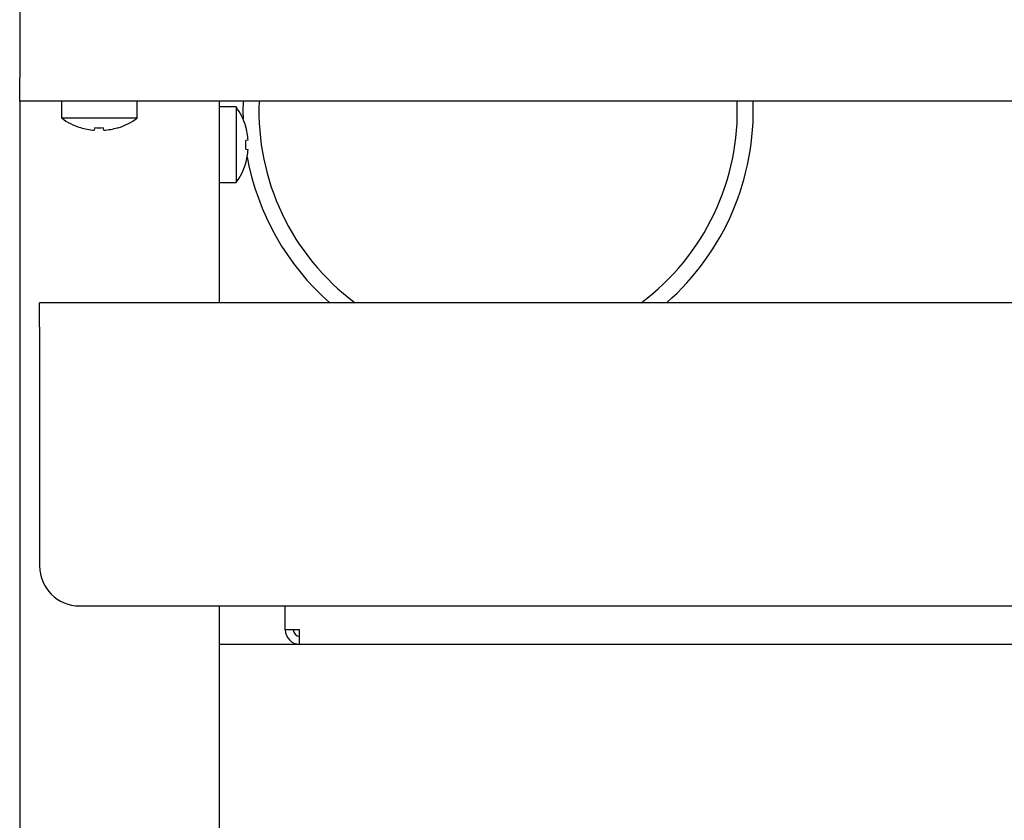
# Model space of a CAD drawing. Units: millimetres. Extents: x 5 to 415, y 5 to 292.
# Drawn here: x 37 to 50, y 123 to 133 of the extents above; entities that cross this region are included whole.
import ezdxf

# ---------------------------------------------------------------- set-up
doc = ezdxf.new("R2010")
doc.units = ezdxf.units.MM

msp = doc.modelspace()

# ---------------------------------------------------------------- linework, layer by layer
at = {"color": 7, "linetype": 'Continuous', "lineweight": 25}
for p, q in [((37.481, 142.263), (37.481, 131.943)), ((37.481, 131.653), (37.481, 131.943)), ((38.224, 131.653), (37.481, 131.653)), ((37.481, 131.653), (37.481, 122.433)), ((38.006, 131.653), (38.006, 131.439)), ((38.737, 131.653), (38.224, 131.653)), ((126.224, 131.653), (38.737, 131.653)), ((38.956, 131.439), (38.956, 131.653)), ((39.981, 131.653), (39.981, 129.123)), ((40.194, 131.58), (39.981, 131.58)), ((40.194, 131.58), (40.194, 130.63)), ((38.956, 131.439), (38.006, 131.439)), ((38.242, 131.321), (38.242, 131.319)), ((38.422, 131.32), (38.416, 131.287)), ((38.416, 131.287), (38.416, 131.287)), ((38.535, 131.287), (38.529, 131.319)), ((38.535, 131.287), (38.535, 131.287)), ((38.71, 131.316), (38.709, 131.318)), ((40.316, 131.338), (40.315, 131.338)), ((40.347, 131.164), (40.315, 131.158)), ((40.315, 131.05), (40.346, 131.045)), ((40.314, 130.871), (40.315, 130.87)), ((39.981, 130.63), (40.194, 130.63)), ((127.231, 129.123), (37.731, 129.123)), ((37.731, 128.823), (37.731, 129.123)), ((37.731, 128.823), (37.731, 125.823)), ((38.231, 125.323), (126.731, 125.323)), ((39.981, 125.323), (39.981, 122.24)), ((40.811, 125.023), (40.811, 125.323)), ((40.991, 125.023), (40.811, 125.023)), ((40.991, 124.843), (40.991, 125.023)), ((39.981, 124.843), (40.991, 124.843)), ((40.991, 124.843), (123.971, 124.843))]:
    msp.add_line(p, q, dxfattribs=at)
at = {"color": 7, "linetype": 'Continuous', "lineweight": 25, "flags": 128}
msp.add_lwpolyline([(40.283, 131.653), (40.281, 131.527), (40.282, 131.429)], dxfattribs=at)
at = {"color": 7, "linetype": 'Continuous', "lineweight": 25}
for centre, radius, start, end in [((43.481, 131.527), 3, 177.5929, 233.2576), ((43.481, 131.527), 3, 306.7424, 2.4071), ((43.481, 131.527), 3.2, 311.3012, 2.2566), ((39.551, 131.105), 0.8, 16.9068, 36.4236), ((38.481, 132.083), 0.8, 233.5764, 252.6489), ((38.481, 132.083), 0.8, 286.6405, 306.4236), ((38.48, 132.092), 0.807, 252.8397, 265.4522), ((38.48, 132.091), 0.807, 252.8321, 265.4486), ((38.481, 132.124), 0.806, 265.8453, 273.4506), ((38.481, 132.124), 0.806, 265.8379, 273.4583), ((38.481, 132.092), 0.807, 273.8497, 286.4622), ((38.481, 132.092), 0.807, 273.8463, 286.4548), ((39.542, 131.106), 0.806, 4.1182, 16.7381), ((39.51, 131.105), 0.807, 356.0906, 3.7336), ((39.542, 131.105), 0.806, 343.0854, 355.7063), ((43.481, 131.527), 3.2, 190.3766, 228.6988), ((39.551, 131.105), 0.8, 323.5764, 342.9155), ((38.231, 125.823), 0.5, 180, 270), ((40.991, 125.023), 0.18, 180, 270), ((40.991, 125.023), 0.08, 180, 270)]:
    msp.add_arc(centre, radius, start, end, dxfattribs=at)

doc.saveas('drawing.dxf')
